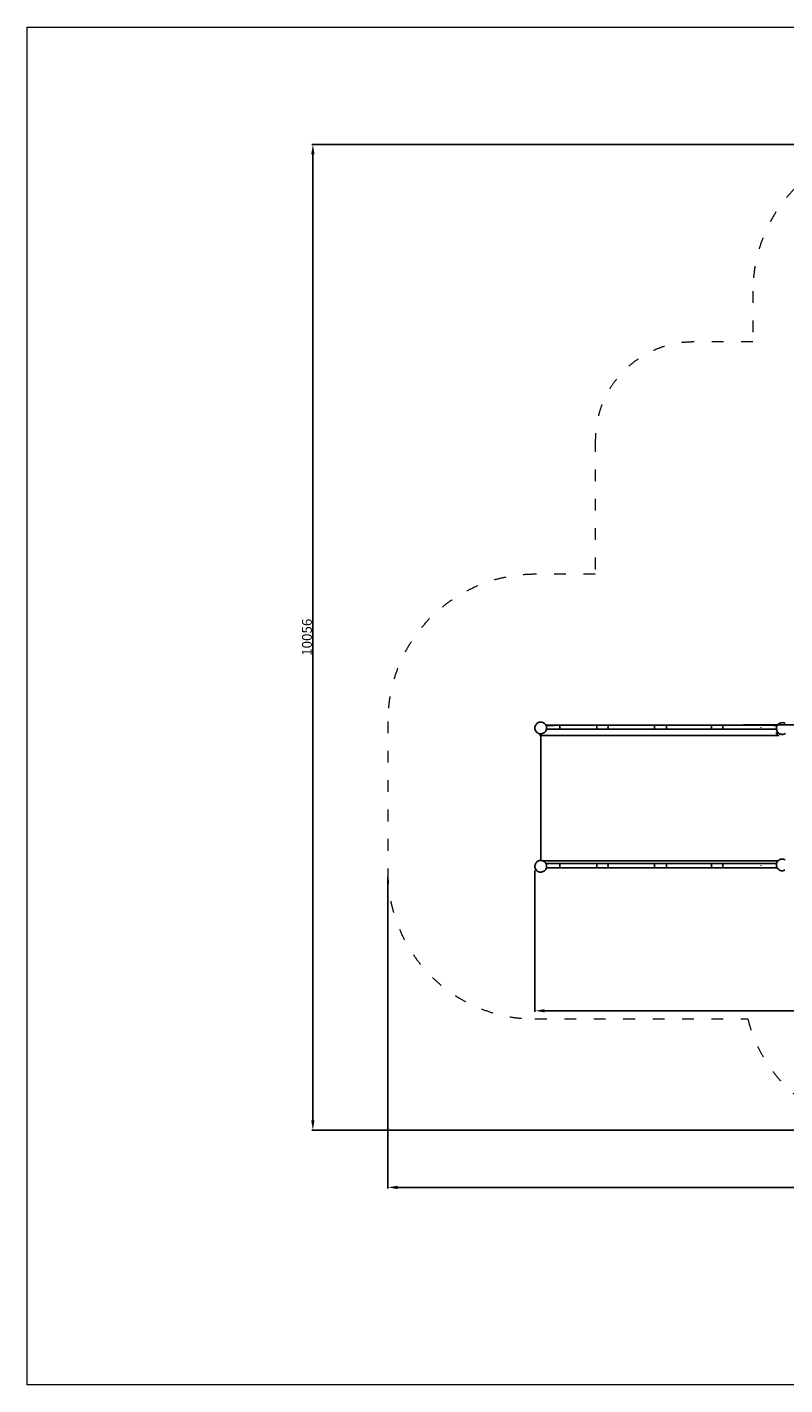
# Model space of a CAD drawing. Units: millimetres. Extents: x -9042 to 9959, y -7268 to 6583.
# Drawn here: x -9042 to -1320, y -7267 to 6583 of the extents above; entities that cross this region are included whole.
import ezdxf

# ---------------------------------------------------------------- set-up
doc = ezdxf.new("R2010")
doc.units = ezdxf.units.MM
doc.linetypes.add('ACAD_ISO03W100', pattern=[30, 12, -18])
doc.layers.add('820-Rysunki Obrazki_Nr_pióra__7', color=7, linetype='Continuous', lineweight=13)
doc.layers.add('InterSystem-description', color=7, linetype='Continuous', lineweight=13)
doc.styles.add('arial', font='arial.ttf')
doc.dimstyles.new('IS_1-50(mm)', dxfattribs={"dimtxt": 100, "dimasz": 100, "dimexe": 10, "dimexo": 50, "dimgap": 10, "dimtad": 1, "dimdec": 0, "dimrnd": 0.5, "dimzin": 0, "dimtxsty": 'arial', "dimcen": 50, "dimclrd": 256, "dimclre": 256, "dimclrt": 256, "dimadec": 1, "dimazin": 0, "dimtfac": 1, "dimtdec": 0, "dimtmove": 0, "dimatfit": 3, "dimfxl": 0, "dimtolj": 1, "dimtzin": 0, "dimlwd": -1, "dimlwe": -1, "dimarcsym": 0})

# ---------------------------------------------------------------- blocks, each defined once
blk = doc.blocks.new('*D3')
at = {"transparency": 16777216}
for p, q in [((-5367, -2085), (-5367, -5263)), ((6084, -2085), (6084, -5263)), ((-5267, -5253), (5984, -5253))]:
    blk.add_line(p, q, dxfattribs=at)
for points in [[(-5267, -5236), (-5267, -5270), (-5367, -5253)], [(5984, -5236), (5984, -5270), (6084, -5253)]]:
    blk.add_solid(points, dxfattribs=at)
at = {"layer": 'Defpoints', "color": 0, "transparency": 16777216}
for p in [(-5367, -2035), (6084, -2035), (6084, -5253)]:
    blk.add_point(p, dxfattribs=at)
at = {"transparency": 16777216, "insert": (359, -5192), "char_height": 100, "attachment_point": 5, "style": 'arial'}
blk.add_mtext('\\A1;11451', dxfattribs=at)
blk = doc.blocks.new('*D4')
at = {"transparency": 16777216}
for p, q in [((-292, 5387), (-6140, 5387)), ((-6130, -4569), (-6130, 5287)), ((-292, -4669), (-6140, -4669))]:
    blk.add_line(p, q, dxfattribs=at)
for points in [[(-6147, 5287), (-6114, 5287), (-6130, 5387)], [(-6147, -4569), (-6114, -4569), (-6130, -4669)]]:
    blk.add_solid(points, dxfattribs=at)
at = {"layer": 'Defpoints', "color": 0, "transparency": 16777216}
for p in [(-6130, 5387), (-242, 5387), (-242, -4669)]:
    blk.add_point(p, dxfattribs=at)
at = {"transparency": 16777216, "insert": (-6191, 359), "char_height": 100, "attachment_point": 5, "rotation": 90, "style": 'arial'}
blk.add_mtext('\\A1;10056', dxfattribs=at)
blk = doc.blocks.new('*D5')
at = {"transparency": 16777216}
for p, q in [((-3867, -2020), (-3867, -3461)), ((4584, -2020), (4584, -3461)), ((-3767, -3451), (4484, -3451))]:
    blk.add_line(p, q, dxfattribs=at)
for points in [[(-3767, -3435), (-3767, -3468), (-3867, -3451)], [(4484, -3435), (4484, -3468), (4584, -3451)]]:
    blk.add_solid(points, dxfattribs=at)
at = {"layer": 'Defpoints', "color": 0, "transparency": 16777216}
for p in [(-3867, -1970), (4584, -1970), (4584, -3451)]:
    blk.add_point(p, dxfattribs=at)
at = {"transparency": 16777216, "insert": (359, -3390), "char_height": 100, "attachment_point": 5, "style": 'arial'}
blk.add_mtext('\\A1;8451', dxfattribs=at)

msp = doc.modelspace()

# ---------------------------------------------------------------- linework, layer by layer
for p, q in [((-3865.1, -549.6), (-3866.8, -558.4)), ((-3865.1, -549.6), (-3862.1, -541.1)), ((-3862.1, -541.1), (-3857.8, -533.2)), ((-3852.5, -526), (-3857.8, -533.2)), ((-3852.5, -526), (-3846.1, -519.7)), ((-3838.9, -514.4), (-3846.1, -519.7)), ((-3838.9, -514.4), (-3830.9, -510.3)), ((-3830.9, -510.3), (-3822.4, -507.4)), ((-3813.6, -505.8), (-3822.4, -507.4)), ((-3804.7, -505.5), (-3813.6, -505.8)), ((-3795.8, -506.6), (-3804.7, -505.5)), ((-3787.2, -508.9), (-3795.8, -506.6)), ((-3779, -512.6), (-3787.2, -508.9)), ((-3771.5, -517.4), (-3779, -512.6)), ((-3764.7, -523.3), (-3771.5, -517.4)), ((-3758.9, -530.1), (-3764.7, -523.3)), ((-3758.9, -530.1), (-3754.2, -537.7)), ((-3613.3, -537.7), (-3754.2, -537.7)), ((-3754.2, -537.7), (-3753, -540.6)), ((-3754.2, -537.7), (-3754.2, -537.7)), ((-3753, -540.6), (-3671.9, -540.6)), ((-3753, -540.6), (-3750.6, -546)), ((-3750.6, -546), (-3748.4, -554.7)), ((-3613.3, -537.7), (-3230.2, -537.7)), ((-3613.3, -537.7), (-3613.3, -580)), ((-3247.9, -537.7), (-3230.5, -537.7)), ((-3236.3, -555.3), (-3236.1, -552)), ((-3236.1, -551.9), (-3235.6, -548.8)), ((-3235.6, -548.6), (-3235.1, -545.8)), ((-3235.1, -545.8), (-3234.3, -543.2)), ((-3234.3, -543.2), (-3233.5, -541.1)), ((-3233.5, -541.1), (-3232.5, -539.4)), ((-3231.5, -538.3), (-3232.5, -539.4)), ((-3231.5, -538.3), (-3230.5, -537.7)), ((-3229.8, -537.7), (-3230.5, -537.7)), ((-3230.2, -537.7), (-3229.8, -537.7)), ((-3229.8, -537.7), (-3115.8, -537.7)), ((-3228.4, -538.3), (-3228, -538.6)), ((-3228, -538.6), (-3227.4, -539.4)), ((-3122.2, -557), (-3122, -553.5)), ((-3122, -553.5), (-3121.6, -550.1)), ((-3121.6, -550.1), (-3121.1, -547)), ((-3121.1, -547), (-3120.4, -544.2)), ((-3120.4, -544.2), (-3119.6, -541.8)), ((-3119.6, -541.8), (-3118.6, -539.9)), ((-3117.6, -538.6), (-3118.6, -539.9)), ((-3117.6, -538.6), (-3116.5, -537.8)), ((-3115.8, -537.7), (-3116.5, -537.8)), ((-3115.4, -537.7), (-3115.8, -537.7)), ((-3115.8, -537.7), (-3115.2, -537.7)), ((-2648.2, -537.7), (-3115.4, -537.7)), ((-3115.2, -537.7), (-3115, -537.8)), ((-3097.8, -537.7), (-3115.2, -537.7)), ((-2648.3, -537.8), (-2648.2, -537.7)), ((-2648.2, -537.6), (-2528.5, -537.6)), ((-2648.2, -537.7), (-2648.2, -537.6)), ((-2648.2, -537.7), (-2648.2, -537.6)), ((-2648, -537.8), (-2648.2, -537.7)), ((-2648.2, -537.7), (-2648.2, -537.7)), ((-2647.8, -538.3), (-2648, -537.8)), ((-2647.6, -539.6), (-2647.8, -538.6)), ((-2647.3, -541.8), (-2647.5, -539.9)), ((-2647.3, -542.4), (-2647.2, -544.2)), ((-2647.2, -544.2), (-2647, -547)), ((-2647, -547.9), (-2647, -547)), ((-2646.9, -549.7), (-2647, -548)), ((-2646.9, -550.1), (-2646.9, -549.7)), ((-2646.9, -551.1), (-2646.9, -550.1)), ((-2646.8, -552.9), (-2646.9, -551.2)), ((-2646.8, -553.5), (-2646.8, -552.9)), ((-2646.8, -553.5), (-2646.8, -557)), ((-2528.7, -537.9), (-2528.6, -537.8)), ((-2528.6, -537.8), (-2528.4, -537.7)), ((-2528.4, -537.7), (-2528.5, -537.6)), ((-2528.4, -537.7), (-2528.5, -537.6)), ((-2528.4, -537.7), (-2528.4, -537.7)), ((-2528.4, -537.7), (-2528.2, -537.9)), ((-2528.4, -537.7), (-2061.2, -537.7)), ((-2528, -538.7), (-2528.2, -537.9)), ((-2528, -538.7), (-2527.8, -540)), ((-2527.8, -540), (-2527.6, -541.7)), ((-2527.6, -541.7), (-2527.5, -543.9)), ((-2527.5, -543.9), (-2527.3, -546.4)), ((-2527.3, -547.6), (-2527.3, -546.4)), ((-2527.2, -548.8), (-2527.3, -547.7)), ((-2527.2, -549.2), (-2527.2, -548.9)), ((-2527.2, -549.2), (-2527.1, -552.3)), ((-2527.1, -555.5), (-2527.1, -552.3)), ((-2078.9, -537.7), (-2061.5, -537.7)), ((-2067.3, -555.3), (-2067.1, -552)), ((-2067.1, -551.9), (-2066.7, -548.8)), ((-2066.6, -548.6), (-2066.1, -545.8)), ((-2066.1, -545.8), (-2065.3, -543.2)), ((-2065.3, -543.2), (-2064.5, -541.1)), ((-2064.5, -541.1), (-2063.6, -539.4)), ((-2062.5, -538.3), (-2063.6, -539.4)), ((-2062.5, -538.3), (-2061.5, -537.7)), ((-2060.8, -537.7), (-2061.5, -537.7)), ((-2061.2, -537.7), (-2060.8, -537.7)), ((-2060.8, -537.7), (-1946.8, -537.7)), ((-2059.4, -538.3), (-2059, -538.6)), ((-2059, -538.6), (-2058.4, -539.4)), ((-1953.2, -557), (-1953, -553.5)), ((-1953, -553.5), (-1952.6, -550.1)), ((-1952.6, -550.1), (-1952.1, -547)), ((-1952.1, -547), (-1951.4, -544.2)), ((-1951.4, -544.2), (-1950.6, -541.8)), ((-1950.6, -541.8), (-1949.6, -539.9)), ((-1948.6, -538.6), (-1949.6, -539.9)), ((-1948.6, -538.6), (-1947.5, -537.8)), ((-1947.4, -537.8), (-1947.5, -537.8)), ((-1946.8, -537.7), (-1947.4, -537.8)), ((-1947.4, -537.8), (-1946, -537.8)), ((-1946.4, -537.7), (-1946.8, -537.7)), ((-1946.8, -537.7), (-1946.2, -537.7)), ((-1946.4, -537.7), (-1801.5, -537.7)), ((-1946.2, -537.7), (-1946, -537.8)), ((-1928.8, -537.7), (-1946.2, -537.7)), ((-1946, -537.8), (-1802.1, -537.8)), ((-1801.5, -537.7), (-1802.1, -537.8)), ((-1802.1, -537.8), (-1772.6, -537.8)), ((-1801.5, -537.7), (-1772, -537.7)), ((-1772, -537.7), (-1772.6, -537.8)), ((-1563.3, -537.7), (-1772, -537.7)), ((-1563.3, -537.7), (-1563.3, -537.8)), ((-1399, -537.7), (-1563.3, -537.7)), ((-1431.1, -540.6), (-1400.6, -540.6)), ((-1404.5, -554), (-1404.6, -554.1)), ((-1404.1, -551.2), (-1404.5, -553.5)), ((-1404.5, -553.8), (-1404.5, -553.5)), ((-1404.5, -553.9), (-1404.5, -553.8)), ((-1404.5, -553.9), (-1404.5, -554)), ((-1404.1, -551.2), (-1403.9, -550.1)), ((-1403.9, -556), (-1400.8, -547.5)), ((-1403.5, -548.5), (-1403.9, -550.1)), ((-1403.2, -547.4), (-1403.5, -548.5)), ((-1403.2, -547.4), (-1403.1, -547)), ((-1403.2, -547.4), (-1403.2, -547.4)), ((-1402.9, -546.3), (-1403.1, -547)), ((-1402.9, -546.3), (-1402.8, -546.1)), ((-1402.8, -546.1), (-1402.7, -545.9)), ((-1402.7, -545.9), (-1402.5, -545.2)), ((-1402.4, -544.8), (-1402.5, -545)), ((-1402.5, -545), (-1402.5, -545.2)), ((-1402.4, -544.8), (-1402.2, -544.2)), ((-1402.1, -544.1), (-1402.2, -544.2)), ((-1401.9, -543.6), (-1402.1, -544.1)), ((-1401.8, -543.4), (-1401.9, -543.6)), ((-1401.9, -543.6), (-1401.9, -543.6)), ((-1401.8, -543.4), (-1401.7, -542.9)), ((-1401.5, -542.5), (-1401.7, -542.9)), ((-1401.3, -542.2), (-1401.5, -542.5)), ((-1401.3, -542.2), (-1401.2, -541.9)), ((-1401.1, -541.7), (-1401.2, -541.8)), ((-1401.2, -541.9), (-1401.2, -541.8)), ((-1401.1, -541.6), (-1400.9, -541.3)), ((-1401.1, -541.7), (-1401.1, -541.6)), ((-1400.9, -541.2), (-1400.8, -540.9)), ((-1400.9, -541.3), (-1400.9, -541.2)), ((-1400.9, -541.2), (-1400.9, -541.2)), ((-1400.9, -541.3), (-1400.9, -541.3)), ((-1400.8, -547.5), (-1397.1, -540.6)), ((-1400.7, -540.9), (-1400.8, -540.9)), ((-1400.6, -540.6), (-1400.7, -540.7)), ((-1400.7, -540.7), (-1400.7, -540.9)), ((-1400.5, -540.5), (-1400.6, -540.6)), ((-1397.1, -540.6), (-1400.6, -540.6)), ((-1400.6, -540.6), (-1400.6, -540.6)), ((-1400.6, -540.6), (-1400.6, -540.6)), ((-1400.4, -540.3), (-1400.5, -540.4)), ((-1400.5, -540.4), (-1400.5, -540.5)), ((-1400.5, -540.4), (-1400.5, -540.4)), ((-1400.5, -540.4), (-1400.5, -540.4)), ((-1400.4, -540.1), (-1400.4, -540.2)), ((-1400.3, -540.1), (-1400.4, -540.1)), ((-1400.4, -540.2), (-1400.4, -540.3)), ((-1400.4, -540.3), (-1400.4, -540.3)), ((-1400.2, -539.9), (-1400.3, -540)), ((-1400.3, -540), (-1400.3, -540.1)), ((-1400.3, -540), (-1400.3, -540)), ((-1400.1, -539.7), (-1400.2, -539.8)), ((-1400.2, -539.8), (-1400.2, -539.9)), ((-1400.2, -539.9), (-1400.2, -539.9)), ((-1400, -539.5), (-1400.1, -539.6)), ((-1400.1, -539.7), (-1400.1, -539.6)), ((-1399.9, -539.4), (-1400, -539.5)), ((-1399.8, -539), (-1399.9, -539.2)), ((-1399.9, -539.2), (-1399.9, -539.4)), ((-1399.9, -539.2), (-1399.9, -539.2)), ((-1399.7, -538.8), (-1399.8, -539)), ((-1399.6, -538.6), (-1399.7, -538.8)), ((-1399.5, -538.6), (-1399.7, -538.8)), ((-1399.3, -538.1), (-1399.6, -538.6)), ((-1399.3, -538.1), (-1399.5, -538.6)), ((-1399.1, -537.8), (-1399.3, -538.1)), ((-1399, -537.7), (-1399.1, -537.8)), ((-1395.2, -537.7), (-1399, -537.7)), ((-1397.1, -540.6), (-1396.6, -539.6)), ((-1395.2, -537.7), (-1396.6, -539.6)), ((-1391.2, -532.4), (-1395.2, -537.7)), ((-1391.2, -532.4), (-1384.9, -526.1)), ((-1377.6, -520.8), (-1384.9, -526.1)), ((-1377.6, -520.8), (-1369.7, -516.7)), ((-1369.7, -516.7), (-1361.2, -513.8)), ((-1352.4, -512.2), (-1361.2, -513.8)), ((-1353.7, -514.5), (-1352.3, -514.2)), ((-1343.5, -511.9), (-1352.4, -512.2)), ((-1334.6, -512.9), (-1343.5, -511.9)), ((-1326, -515.3), (-1334.6, -512.9)), ((-1317.8, -519), (-1326, -515.3)), ((-3866.8, -558.4), (-3867.2, -567.3)), ((-3867.2, -567.3), (-3866.2, -576.3)), ((-3866.2, -576.3), (-3864, -584.9)), ((-3864, -584.9), (-3860.4, -593.2)), ((-3855.7, -600.8), (-3860.4, -593.2)), ((-3855.7, -600.8), (-3849.9, -607.6)), ((-3849.9, -607.6), (-3843.1, -613.5)), ((-3843.1, -613.5), (-3835.6, -618.3)), ((-3835.6, -618.3), (-3827.4, -622)), ((-3827.4, -622), (-3818.7, -624.3)), ((-3818.7, -624.3), (-3809.8, -625.4)), ((-3808, -643.2), (-3818.7, -643.2)), ((-3809.8, -625.4), (-3800.8, -625.1)), ((-3808, -630.9), (-3808, -643.2)), ((-3808, -643.2), (-3800.5, -643.2)), ((-3808, -643.2), (-3808, -649.2)), ((-3808, -649.2), (-3807.7, -647.7)), ((-3808, -1917.1), (-3808, -649.2)), ((-3807.7, -647.7), (-3807, -646.2)), ((-3807, -646.2), (-3805.8, -645)), ((-3805.8, -645), (-3804.3, -644)), ((-3804.3, -644), (-3802.5, -643.4)), ((-3802.5, -643.4), (-3800.5, -643.2)), ((-3792, -623.5), (-3800.8, -625.1)), ((-3800.5, -643.2), (-1399.3, -643.2)), ((-3798.1, -622.5), (-3795.5, -622.1)), ((-3792, -623.5), (-3783.6, -620.6)), ((-3775.6, -616.4), (-3783.6, -620.6)), ((-3775.6, -616.4), (-3768.4, -611.2)), ((-3762.1, -604.9), (-3768.4, -611.2)), ((-3762.1, -604.9), (-3756.7, -597.7)), ((-3752.5, -589.8), (-3756.7, -597.7)), ((-3749.5, -581.3), (-3752.5, -589.8)), ((-3749.2, -580), (-3749.5, -581.3)), ((-3747.8, -572.5), (-3749.2, -580)), ((-3749.2, -580), (-3613.3, -580)), ((-3748.4, -554.7), (-3747.4, -563.6)), ((-3747.8, -572.5), (-3747.4, -563.6)), ((-3613.3, -580), (-3404.6, -580)), ((-3404.6, -580), (-3404, -579.9)), ((-3404.6, -580), (-3230.2, -580)), ((-3404, -579.9), (-3230.7, -579.9)), ((-3247.9, -580), (-3230.5, -580)), ((-3236.3, -555.4), (-3236.4, -558.8)), ((-3236.4, -558.8), (-3236.3, -562.3)), ((-3236.3, -562.4), (-3236.1, -565.7)), ((-3236.1, -565.8), (-3235.6, -568.9)), ((-3235.6, -569), (-3235.1, -571.9)), ((-3234.3, -574.4), (-3235.1, -571.9)), ((-3233.5, -576.6), (-3234.3, -574.4)), ((-3232.5, -578.3), (-3233.5, -576.6)), ((-3231.5, -579.4), (-3232.5, -578.3)), ((-3230.7, -579.9), (-3231.5, -579.4)), ((-3230.7, -579.9), (-3230.5, -580)), ((-3229.1, -579.9), (-3230.7, -579.9)), ((-3230.5, -580), (-3229.8, -580)), ((-3229.8, -580), (-3230.2, -580)), ((-3229.1, -579.9), (-3229.8, -580)), ((-3229.8, -580), (-3115.8, -580)), ((-3228.4, -579.4), (-3229.1, -579.9)), ((-3122.2, -557), (-3122.2, -558.8)), ((-3122.2, -558.8), (-3122.2, -560.6)), ((-3122, -564.2), (-3122.2, -560.6)), ((-3121.6, -567.6), (-3122, -564.2)), ((-3121.1, -570.7), (-3121.6, -567.6)), ((-3120.4, -573.5), (-3121.1, -570.7)), ((-3119.6, -575.9), (-3120.4, -573.5)), ((-3118.6, -577.8), (-3119.6, -575.9)), ((-3117.6, -579.1), (-3118.6, -577.8)), ((-3116.5, -579.9), (-3117.6, -579.1)), ((-3116.5, -579.9), (-3115.8, -580)), ((-3115.8, -580), (-3115.4, -580)), ((-3115.2, -580), (-3115.8, -580)), ((-2648.2, -580), (-3115.4, -580)), ((-3114.1, -579.4), (-3115.2, -580)), ((-3097.8, -580), (-3115.2, -580)), ((-3113.9, -579.1), (-3114.1, -579.4)), ((-2648.4, -579.8), (-2648.6, -579.1)), ((-2648.2, -580), (-2648.4, -579.8)), ((-2648.2, -580), (-2648, -579.9)), ((-2648.2, -580), (-2528.5, -580)), ((-2648.2, -580), (-2648.2, -580)), ((-2648.2, -580), (-2648.2, -580)), ((-2648.2, -580), (-2648.2, -580)), ((-2648, -579.9), (-2647.8, -579.1)), ((-2647.5, -577.8), (-2647.8, -579.1)), ((-2647.5, -577.8), (-2647.3, -575.9)), ((-2647.3, -575.3), (-2647.2, -573.5)), ((-2647, -570.7), (-2647.2, -573.5)), ((-2647, -569.7), (-2646.9, -568)), ((-2647, -570.7), (-2647, -569.8)), ((-2646.9, -566.5), (-2646.8, -564.8)), ((-2646.9, -567.6), (-2646.9, -566.6)), ((-2646.9, -568), (-2646.9, -567.6)), ((-2646.8, -557), (-2646.8, -560.6)), ((-2646.8, -560.6), (-2646.8, -564.2)), ((-2646.8, -564.7), (-2646.8, -564.2)), ((-2529.1, -577.8), (-2529.1, -577.7)), ((-2528.9, -579), (-2529.1, -577.8)), ((-2528.6, -579.9), (-2528.7, -579.8)), ((-2528.4, -580), (-2528.6, -579.9)), ((-2528.4, -580), (-2528.5, -580)), ((-2528.5, -580), (-2528.4, -580)), ((-2528.4, -580), (-2528.2, -579.8)), ((-2528.4, -580), (-2528.4, -580)), ((-2528.4, -580), (-2061.2, -580)), ((-2528.2, -579.8), (-2528, -579)), ((-2527.8, -577.7), (-2528, -579)), ((-2527.6, -576), (-2527.8, -577.7)), ((-2527.5, -573.8), (-2527.6, -576)), ((-2527.3, -571.3), (-2527.5, -573.8)), ((-2527.3, -570), (-2527.2, -568.9)), ((-2527.3, -571.3), (-2527.3, -570.1)), ((-2527.1, -565.4), (-2527.2, -568.5)), ((-2527.2, -568.8), (-2527.2, -568.5)), ((-2527, -558.8), (-2527.1, -555.5)), ((-2527.1, -562.2), (-2527, -558.8)), ((-2527.1, -562.2), (-2527.1, -565.4)), ((-2078.9, -580), (-2061.5, -580)), ((-2067.3, -555.4), (-2067.4, -558.8)), ((-2067.4, -558.8), (-2067.3, -562.3)), ((-2067.3, -562.4), (-2067.1, -565.7)), ((-2067.1, -565.8), (-2066.7, -568.9)), ((-2066.6, -569.1), (-2066.1, -571.9)), ((-2065.3, -574.4), (-2066.1, -571.9)), ((-2064.5, -576.6), (-2065.3, -574.4)), ((-2063.6, -578.3), (-2064.5, -576.6)), ((-2062.5, -579.4), (-2063.6, -578.3)), ((-2061.5, -580), (-2062.5, -579.4)), ((-2061.5, -580), (-2060.8, -580)), ((-2060.8, -580), (-2061.2, -580)), ((-2060.1, -579.9), (-2060.8, -580)), ((-2060.8, -580), (-1946.8, -580)), ((-2059.4, -579.4), (-2060.1, -579.9)), ((-1953.2, -557), (-1953.2, -558.8)), ((-1953.2, -558.8), (-1953.2, -560.6)), ((-1953, -564.2), (-1953.2, -560.6)), ((-1952.6, -567.6), (-1953, -564.2)), ((-1952.1, -570.7), (-1952.6, -567.6)), ((-1951.4, -573.5), (-1952.1, -570.7)), ((-1950.6, -575.9), (-1951.4, -573.5)), ((-1949.6, -577.8), (-1950.6, -575.9)), ((-1948.6, -579.1), (-1949.6, -577.8)), ((-1947.5, -579.9), (-1948.6, -579.1)), ((-1947.5, -579.9), (-1946.8, -580)), ((-1946.8, -580), (-1946.4, -580)), ((-1946.2, -580), (-1946.8, -580)), ((-1563.3, -580), (-1946.4, -580)), ((-1945.1, -579.4), (-1946.2, -580)), ((-1928.8, -580), (-1946.2, -580)), ((-1944.9, -579.1), (-1945.1, -579.4)), ((-1563.3, -560.6), (-1563.3, -557)), ((-1563.3, -579.1), (-1563.3, -580)), ((-1563.3, -580), (-1405.3, -580)), ((-1411.6, -617.6), (-1399.3, -617.6)), ((-1405.6, -564.8), (-1406, -573.7)), ((-1406, -573.7), (-1405.3, -580)), ((-1405.6, -564.8), (-1404.8, -560.7)), ((-1405.3, -580), (-1405, -582.6)), ((-1405, -582.6), (-1402.7, -591.3)), ((-1404.8, -556.3), (-1404.7, -555.7)), ((-1403.9, -556), (-1404.8, -560.7)), ((-1404.8, -556.3), (-1404.8, -557)), ((-1404.8, -558.9), (-1404.8, -557)), ((-1404.8, -558.9), (-1404.8, -558.9)), ((-1404.8, -560.6), (-1404.8, -558.9)), ((-1404.8, -560.7), (-1404.8, -560.6)), ((-1404.7, -555.1), (-1404.6, -554.9)), ((-1404.7, -555.7), (-1404.7, -555.1)), ((-1404.6, -554.1), (-1404.6, -554.6)), ((-1404.6, -554.7), (-1404.6, -554.6)), ((-1404.6, -554.9), (-1404.6, -554.7)), ((-1402.7, -591.3), (-1399.2, -599.5)), ((-1399.3, -605.4), (-1399.3, -617.6)), ((-1399.3, -617.6), (-1393.3, -617.6)), ((-1399.3, -617.6), (-1399.3, -623.6)), ((-1399.1, -622.1), (-1399.3, -623.6)), ((-1399.3, -643.2), (-1399.3, -623.6)), ((-1391.8, -643.2), (-1399.3, -643.2)), ((-1394.5, -607.2), (-1399.2, -599.5)), ((-1399.1, -622.1), (-1398.5, -620.6)), ((-1398.5, -620.6), (-1397.6, -619.4)), ((-1397.6, -619.4), (-1396.3, -618.5)), ((-1396.3, -618.5), (-1394.9, -617.9)), ((-1394.9, -617.9), (-1393.3, -617.6)), ((-1394.5, -607.2), (-1388.7, -614)), ((-1393.3, -617.6), (-1384.5, -617.6)), ((-1375.7, -643.2), (-1391.8, -643.2)), ((-1388.7, -614), (-1384.5, -617.6)), ((-1384.5, -617.6), (-1381.9, -619.9)), ((-1381.9, -619.9), (-1374.3, -624.7)), ((-1374.3, -624.7), (-1366.1, -628.3)), ((-1366.1, -628.3), (-1357.5, -630.7)), ((-1357.5, -630.7), (-1348.6, -631.8)), ((-1348.6, -631.8), (-1339.6, -631.5)), ((-1330.8, -629.9), (-1339.6, -631.5)), ((-1330.8, -629.9), (-1322.3, -626.9)), ((-1314.4, -622.8), (-1322.3, -626.9)), ((-3852.5, -1937.5), (-3857.8, -1944.7)), ((-3852.5, -1937.5), (-3846.1, -1931.2)), ((-3838.9, -1925.9), (-3846.1, -1931.2)), ((-3838.9, -1925.9), (-3830.9, -1921.8)), ((-3830.9, -1921.8), (-3822.4, -1918.9)), ((-3813.6, -1917.3), (-3822.4, -1918.9)), ((-3808, -1917.1), (-3813.6, -1917.3)), ((-3804.7, -1917), (-3808, -1917.1)), ((-3808, -1917.2), (-3808, -1917.1)), ((-3808, -1917.6), (-3808, -1917.2)), ((-3807.9, -1917.6), (-3808, -1917.2)), ((-3808, -1918.1), (-3808, -1917.8)), ((-3807.8, -1918.1), (-3807.9, -1917.8)), ((-3795.8, -1918), (-3804.7, -1917)), ((-3803.9, -1919), (-3801, -1919.4)), ((-3787.2, -1920.4), (-3795.8, -1918)), ((-3780.9, -1923.2), (-3787.2, -1920.4)), ((-3779, -1924.1), (-3780.9, -1923.2)), ((-1399.3, -1923.2), (-3780.9, -1923.2)), ((-3771.5, -1928.9), (-3779, -1924.1)), ((-3764.7, -1934.8), (-3771.5, -1928.9)), ((-3758.9, -1941.6), (-3764.7, -1934.8)), ((-1411.6, -1925.6), (-1399.3, -1925.6)), ((-1403.9, -1947.2), (-1400.8, -1938.7)), ((-1400.8, -1938.7), (-1399.3, -1935.9)), ((-1399.3, -1925.6), (-1399.3, -1923.2)), ((-1399.3, -1923.2), (-1398.1, -1923.2)), ((-1399.3, -1925.6), (-1393.3, -1925.6)), ((-1399.3, -1935.9), (-1399.3, -1925.6)), ((-1399.3, -1935.9), (-1396.6, -1930.8)), ((-1399.3, -1936.7), (-1399.3, -1935.9)), ((-1397.6, -1923.9), (-1398.1, -1923.2)), ((-1390.8, -1923.2), (-1398.1, -1923.2)), ((-1396.3, -1924.8), (-1397.6, -1923.9)), ((-1392.8, -1925.6), (-1396.6, -1930.8)), ((-1394.9, -1925.4), (-1396.3, -1924.8)), ((-1394.9, -1925.4), (-1393.3, -1925.6)), ((-1392.8, -1925.6), (-1393.3, -1925.6)), ((-1391.2, -1923.6), (-1392.8, -1925.6)), ((-1392.4, -1925.6), (-1392.8, -1925.6)), ((-1391.2, -1923.6), (-1390.8, -1923.2)), ((-1390.8, -1923.2), (-1384.9, -1917.3)), ((-1390.5, -1923.2), (-1390.8, -1923.2)), ((-1377.6, -1912), (-1384.9, -1917.3)), ((-1377.6, -1912), (-1369.7, -1907.9)), ((-1369.7, -1907.9), (-1361.2, -1905)), ((-1366, -1908.8), (-1363.5, -1907.9)), ((-1352.4, -1903.4), (-1361.2, -1905)), ((-1358.9, -1906.6), (-1356.4, -1906.1)), ((-1343.5, -1903.1), (-1352.4, -1903.4)), ((-1334.6, -1904.1), (-1343.5, -1903.1)), ((-1326, -1906.5), (-1334.6, -1904.1)), ((-1317.8, -1910.2), (-1326, -1906.5)), ((-3866.8, -1969.9), (-3867.2, -1978.8)), ((-3867.2, -1978.8), (-3866.2, -1987.7)), ((-3865.1, -1961.1), (-3866.8, -1969.9)), ((-3866.2, -1987.7), (-3864, -1996.4)), ((-3865.1, -1961.1), (-3862.1, -1952.6)), ((-3864, -1996.4), (-3860.4, -2004.6)), ((-3862.1, -1952.6), (-3857.8, -1944.7)), ((-3855.7, -2012.3), (-3860.4, -2004.6)), ((-3855.7, -2012.3), (-3849.9, -2019.1)), ((-3849.9, -2019.1), (-3843.1, -2025)), ((-3843.1, -2025), (-3835.6, -2029.8)), ((-3835.6, -2029.8), (-3827.4, -2033.4)), ((-3827.4, -2033.4), (-3818.7, -2035.8)), ((-3818.7, -2035.8), (-3809.8, -2036.9)), ((-3809.8, -2036.9), (-3800.8, -2036.6)), ((-3800.9, -2034.5), (-3798.1, -2034)), ((-3792, -2035), (-3800.8, -2036.6)), ((-3792, -2035), (-3783.6, -2032)), ((-3775.6, -2027.9), (-3783.6, -2032)), ((-3768.4, -2022.6), (-3775.6, -2027.9)), ((-3762.1, -2016.3), (-3768.4, -2022.6)), ((-3762.1, -2016.3), (-3756.7, -2009.2)), ((-3758.9, -1941.6), (-3754.2, -1949.1)), ((-3752.5, -2001.3), (-3756.7, -2009.2)), ((-3613.3, -1949.1), (-3754.2, -1949.1)), ((-3754.2, -1949.1), (-3754.2, -1949.2)), ((-3754.2, -1949.2), (-3750.6, -1957.5)), ((-3749.5, -1992.8), (-3752.5, -2001.3)), ((-3750.6, -1957.5), (-3748.4, -1966.1)), ((-3749.2, -1991.5), (-3749.5, -1992.8)), ((-3747.8, -1984), (-3749.2, -1991.5)), ((-3749.2, -1991.5), (-3613.3, -1991.5)), ((-3748.4, -1966.1), (-3747.4, -1975.1)), ((-3747.8, -1984), (-3747.4, -1975.1)), ((-3613.3, -1949.1), (-3463.9, -1949.1)), ((-3613.3, -1949.1), (-3613.3, -1991.5)), ((-3613.3, -1991.5), (-3375.2, -1991.5)), ((-3463.5, -1949.3), (-3463.9, -1949.1)), ((-3404.6, -1949.1), (-3463.9, -1949.1)), ((-3404, -1949.3), (-3463.5, -1949.3)), ((-3404, -1949.3), (-3404.6, -1949.1)), ((-3404.6, -1949.1), (-3230.2, -1949.1)), ((-3375.2, -1991.5), (-3374.5, -1991.4)), ((-3375.2, -1991.5), (-3230.2, -1991.5)), ((-3374.5, -1991.4), (-3230.7, -1991.4)), ((-3230.5, -1949.2), (-3247.9, -1949.2)), ((-3247.9, -1991.5), (-3230.5, -1991.5)), ((-3236.3, -1966.8), (-3236.4, -1970.3)), ((-3236.4, -1970.3), (-3236.3, -1973.8)), ((-3236.3, -1966.8), (-3236.1, -1963.4)), ((-3236.3, -1973.9), (-3236.1, -1977.2)), ((-3236.1, -1963.3), (-3235.6, -1960.2)), ((-3236.1, -1977.3), (-3235.6, -1980.4)), ((-3235.6, -1960.1), (-3235.1, -1957.3)), ((-3235.6, -1980.5), (-3235.1, -1983.3)), ((-3235.1, -1957.3), (-3234.3, -1954.7)), ((-3234.3, -1985.9), (-3235.1, -1983.3)), ((-3234.3, -1954.7), (-3233.5, -1952.6)), ((-3233.5, -1988.1), (-3234.3, -1985.9)), ((-3233.5, -1952.6), (-3232.5, -1950.9)), ((-3232.5, -1989.7), (-3233.5, -1988.1)), ((-3232.5, -1950.9), (-3231.5, -1949.8)), ((-3231.5, -1990.9), (-3232.5, -1989.7)), ((-3230.5, -1949.2), (-3231.5, -1949.8)), ((-3230.7, -1991.4), (-3231.5, -1990.9)), ((-3230.7, -1991.4), (-3230.5, -1991.5)), ((-3229.8, -1949.2), (-3230.5, -1949.2)), ((-3230.5, -1991.5), (-3229.8, -1991.5)), ((-3230.2, -1949.1), (-3229.8, -1949.2)), ((-3229.8, -1991.5), (-3230.2, -1991.5)), ((-3229.8, -1949.2), (-3229.1, -1949.3)), ((-3115.8, -1949.2), (-3229.8, -1949.2)), ((-3229.8, -1991.5), (-3115.8, -1991.5)), ((-3229.1, -1949.3), (-3228.4, -1949.8)), ((-3228, -1990.6), (-3228.4, -1990.9)), ((-3227.4, -1989.7), (-3228, -1990.6)), ((-3122.2, -1968.5), (-3122, -1965)), ((-3122.2, -1968.5), (-3122.2, -1970.3)), ((-3122.2, -1970.3), (-3122.2, -1972.1)), ((-3122, -1975.7), (-3122.2, -1972.1)), ((-3122, -1965), (-3121.6, -1961.6)), ((-3121.6, -1979.1), (-3122, -1975.7)), ((-3121.6, -1961.6), (-3121.1, -1958.5)), ((-3121.1, -1982.2), (-3121.6, -1979.1)), ((-3121.1, -1958.5), (-3120.4, -1955.7)), ((-3120.4, -1985), (-3121.1, -1982.2)), ((-3120.4, -1955.7), (-3119.6, -1953.3)), ((-3119.6, -1987.4), (-3120.4, -1985)), ((-3119.6, -1953.3), (-3118.6, -1951.4)), ((-3118.6, -1989.3), (-3119.6, -1987.4)), ((-3118.6, -1951.4), (-3117.6, -1950.1)), ((-3117.6, -1990.6), (-3118.6, -1989.3)), ((-3116.5, -1949.3), (-3117.6, -1950.1)), ((-3117.6, -1990.6), (-3116.5, -1991.4)), ((-3115.8, -1949.2), (-3116.5, -1949.3)), ((-3115.8, -1991.5), (-3116.5, -1991.4)), ((-3115.4, -1949.1), (-3115.8, -1949.2)), ((-3115.8, -1949.2), (-3115.2, -1949.2)), ((-3115.8, -1991.5), (-3115.4, -1991.5)), ((-3115.2, -1991.5), (-3115.8, -1991.5)), ((-2648.2, -1949.1), (-3115.4, -1949.1)), ((-2648.2, -1991.5), (-3115.4, -1991.5)), ((-3115.2, -1949.2), (-3115, -1949.3)), ((-3097.8, -1949.2), (-3115.2, -1949.2)), ((-3115, -1991.4), (-3115.2, -1991.5)), ((-3097.8, -1991.5), (-3115.2, -1991.5)), ((-3113.9, -1950.1), (-3113.1, -1950.9)), ((-3113.1, -1989.7), (-3113.9, -1990.6)), ((-3113.1, -1950.9), (-3112.8, -1951.4)), ((-3112.8, -1989.3), (-3113.1, -1989.7)), ((-2648.8, -1951.4), (-2648.6, -1950.2)), ((-2648.6, -1990.5), (-2648.8, -1989.3)), ((-2648.6, -1950.2), (-2648.6, -1950.1)), ((-2648.6, -1990.6), (-2648.6, -1990.5)), ((-2648.3, -1949.3), (-2648.2, -1949.2)), ((-2648.2, -1991.5), (-2648.3, -1991.4)), ((-2648.2, -1949.1), (-2528.5, -1949.1)), ((-2648.2, -1949.2), (-2648.2, -1949.1)), ((-2648.2, -1949.1), (-2648.2, -1949.1)), ((-2648.2, -1949.2), (-2648.2, -1949.1)), ((-2648, -1949.3), (-2648.2, -1949.2)), ((-2648.2, -1991.5), (-2648, -1991.4)), ((-2648.2, -1991.5), (-2528.5, -1991.5)), ((-2648.2, -1991.5), (-2648.2, -1991.5)), ((-2648.2, -1991.5), (-2648.2, -1991.5)), ((-2648.2, -1991.5), (-2648.2, -1991.5)), ((-2647.8, -1949.8), (-2648, -1949.3)), ((-2648, -1991.4), (-2647.8, -1990.6)), ((-2647.5, -1951.4), (-2647.8, -1950.1)), ((-2647.5, -1989.3), (-2647.8, -1990.6)), ((-2647.3, -1953.2), (-2647.5, -1951.4)), ((-2647.5, -1989.3), (-2647.3, -1987.4)), ((-2647.3, -1953.9), (-2647.2, -1955.7)), ((-2647.3, -1986.8), (-2647.2, -1985)), ((-2647.2, -1955.7), (-2647, -1958.5)), ((-2647, -1982.2), (-2647.2, -1985)), ((-2647, -1959.4), (-2647, -1958.5)), ((-2646.9, -1961.1), (-2647, -1959.5)), ((-2647, -1981.2), (-2646.9, -1979.5)), ((-2647, -1982.2), (-2647, -1981.2)), ((-2646.9, -1961.6), (-2646.9, -1961.2)), ((-2646.9, -1962.6), (-2646.9, -1961.6)), ((-2646.8, -1964.4), (-2646.9, -1962.7)), ((-2646.9, -1978), (-2646.8, -1976.3)), ((-2646.9, -1979.1), (-2646.9, -1978.1)), ((-2646.9, -1979.5), (-2646.9, -1979.1)), ((-2646.8, -1965), (-2646.8, -1964.4)), ((-2646.8, -1965), (-2646.8, -1968.5)), ((-2646.8, -1968.5), (-2646.8, -1972.1)), ((-2646.8, -1972.1), (-2646.8, -1975.7)), ((-2646.8, -1976.2), (-2646.8, -1975.7)), ((-2529.1, -1951.4), (-2528.9, -1950.2)), ((-2529.1, -1951.4), (-2529.1, -1951.4)), ((-2529.1, -1989.3), (-2529.1, -1989.2)), ((-2528.9, -1990.5), (-2529.1, -1989.3)), ((-2528.7, -1949.4), (-2528.6, -1949.3)), ((-2528.6, -1991.4), (-2528.7, -1991.3)), ((-2528.6, -1949.3), (-2528.4, -1949.2)), ((-2528.4, -1991.5), (-2528.6, -1991.4)), ((-2528.4, -1949.1), (-2528.5, -1949.1)), ((-2528.4, -1949.2), (-2528.5, -1949.1)), ((-2528.4, -1991.5), (-2528.5, -1991.5)), ((-2528.5, -1991.5), (-2528.4, -1991.5)), ((-2528.4, -1949.2), (-2528.4, -1949.1)), ((-2528.4, -1949.1), (-2061.2, -1949.1)), ((-2528.2, -1949.4), (-2528.4, -1949.2)), ((-2528.4, -1991.5), (-2528.2, -1991.3)), ((-2528.4, -1991.5), (-2528.4, -1991.5)), ((-2528.4, -1991.5), (-2061.2, -1991.5)), ((-2528.2, -1949.4), (-2528, -1950.2)), ((-2528.2, -1991.3), (-2528, -1990.5)), ((-2528, -1950.2), (-2527.8, -1951.4)), ((-2527.8, -1989.2), (-2528, -1990.5)), ((-2527.8, -1951.4), (-2527.6, -1953.2)), ((-2527.6, -1987.5), (-2527.8, -1989.2)), ((-2527.6, -1953.2), (-2527.5, -1955.3)), ((-2527.5, -1985.3), (-2527.6, -1987.5)), ((-2527.5, -1955.3), (-2527.3, -1957.9)), ((-2527.3, -1982.8), (-2527.5, -1985.3)), ((-2527.3, -1959.1), (-2527.3, -1957.9)), ((-2527.2, -1960.3), (-2527.3, -1959.1)), ((-2527.3, -1981.5), (-2527.2, -1980.3)), ((-2527.3, -1982.8), (-2527.3, -1981.6)), ((-2527.2, -1960.7), (-2527.2, -1960.3)), ((-2527.2, -1960.7), (-2527.1, -1963.8)), ((-2527.1, -1976.9), (-2527.2, -1980)), ((-2527.2, -1980.3), (-2527.2, -1980)), ((-2527.1, -1967), (-2527.1, -1963.8)), ((-2527, -1970.3), (-2527.1, -1967)), ((-2527.1, -1973.6), (-2527, -1970.3)), ((-2527.1, -1973.7), (-2527.1, -1976.9)), ((-2061.5, -1949.2), (-2078.9, -1949.2)), ((-2078.9, -1991.5), (-2061.5, -1991.5)), ((-2067.3, -1966.8), (-2067.4, -1970.3)), ((-2067.4, -1970.3), (-2067.3, -1973.8)), ((-2067.3, -1966.8), (-2067.1, -1963.4)), ((-2067.3, -1973.9), (-2067.1, -1977.2)), ((-2067.1, -1963.4), (-2066.7, -1960.2)), ((-2067.1, -1977.3), (-2066.7, -1980.4)), ((-2066.6, -1960.1), (-2066.1, -1957.3)), ((-2066.6, -1980.5), (-2066.1, -1983.3)), ((-2066.1, -1957.3), (-2065.3, -1954.7)), ((-2065.3, -1985.9), (-2066.1, -1983.3)), ((-2065.3, -1954.7), (-2064.5, -1952.6)), ((-2064.5, -1988.1), (-2065.3, -1985.9)), ((-2064.5, -1952.6), (-2063.6, -1950.9)), ((-2063.6, -1989.7), (-2064.5, -1988.1)), ((-2063.6, -1950.9), (-2062.5, -1949.8)), ((-2062.5, -1990.9), (-2063.6, -1989.7)), ((-2061.5, -1949.2), (-2062.5, -1949.8)), ((-2061.5, -1991.5), (-2062.5, -1990.9)), ((-2060.8, -1949.2), (-2061.5, -1949.2)), ((-2061.5, -1991.5), (-2060.8, -1991.5)), ((-2061.2, -1949.1), (-2060.8, -1949.2)), ((-2060.8, -1991.5), (-2061.2, -1991.5)), ((-2060.8, -1949.2), (-2060.1, -1949.3)), ((-1946.8, -1949.2), (-2060.8, -1949.2)), ((-2060.8, -1991.5), (-1946.8, -1991.5)), ((-2060.1, -1949.3), (-2059.4, -1949.8)), ((-2059, -1990.6), (-2059.4, -1990.9)), ((-2058.4, -1989.7), (-2059, -1990.6)), ((-1953.2, -1968.5), (-1953, -1965)), ((-1953.2, -1968.5), (-1953.2, -1970.3)), ((-1953.2, -1970.3), (-1953.2, -1972.1)), ((-1953, -1975.7), (-1953.2, -1972.1)), ((-1953, -1965), (-1952.6, -1961.6)), ((-1952.6, -1979.1), (-1953, -1975.7)), ((-1952.6, -1961.6), (-1952.1, -1958.5)), ((-1952.1, -1982.2), (-1952.6, -1979.1)), ((-1952.1, -1958.5), (-1951.4, -1955.7)), ((-1951.4, -1985), (-1952.1, -1982.2)), ((-1951.4, -1955.7), (-1950.6, -1953.3)), ((-1950.6, -1987.4), (-1951.4, -1985)), ((-1950.6, -1953.3), (-1949.6, -1951.4)), ((-1949.6, -1989.3), (-1950.6, -1987.4)), ((-1949.6, -1951.4), (-1948.6, -1950.1)), ((-1948.6, -1990.6), (-1949.6, -1989.3)), ((-1947.5, -1949.3), (-1948.6, -1950.1)), ((-1948.6, -1990.6), (-1947.5, -1991.4)), ((-1946.8, -1949.2), (-1947.5, -1949.3)), ((-1947.5, -1949.3), (-1946, -1949.3)), ((-1946.8, -1991.5), (-1947.5, -1991.4)), ((-1946.4, -1949.1), (-1946.8, -1949.2)), ((-1946.8, -1949.2), (-1946.2, -1949.2)), ((-1946.8, -1991.5), (-1946.4, -1991.5)), ((-1946.2, -1991.5), (-1946.8, -1991.5)), ((-1946.4, -1949.1), (-1801.5, -1949.1)), ((-1563.3, -1991.5), (-1946.4, -1991.5)), ((-1946.2, -1949.2), (-1946, -1949.3)), ((-1928.8, -1949.2), (-1946.2, -1949.2)), ((-1946, -1991.4), (-1946.2, -1991.5)), ((-1928.8, -1991.5), (-1946.2, -1991.5)), ((-1946, -1949.3), (-1802.1, -1949.3)), ((-1944.9, -1950.1), (-1944.1, -1950.9)), ((-1944.1, -1989.7), (-1944.9, -1990.6)), ((-1944.1, -1950.9), (-1943.8, -1951.4)), ((-1943.8, -1989.3), (-1944.1, -1989.7)), ((-1801.5, -1949.1), (-1802.1, -1949.3)), ((-1802.1, -1949.3), (-1772.6, -1949.3)), ((-1801.5, -1949.1), (-1772, -1949.1)), ((-1772, -1949.1), (-1772.6, -1949.3)), ((-1563.3, -1949.1), (-1772, -1949.1)), ((-1563.3, -1949.1), (-1563.3, -1949.3)), ((-1404.2, -1949.1), (-1563.3, -1949.1)), ((-1563.3, -1951.4), (-1563.3, -1950.1)), ((-1563.3, -1972.1), (-1563.3, -1968.5)), ((-1563.3, -1989.3), (-1563.3, -1990.6)), ((-1563.3, -1991.5), (-1563.3, -1991.4)), ((-1563.3, -1991.5), (-1399, -1991.5)), ((-1405.6, -1956), (-1406, -1964.9)), ((-1406, -1964.9), (-1405, -1973.8)), ((-1404.2, -1949.1), (-1405.6, -1956)), ((-1405, -1973.8), (-1404.4, -1976.1)), ((-1404.2, -1977.4), (-1404.4, -1976.1)), ((-1404.4, -1976.1), (-1402.7, -1982.5)), ((-1403.9, -1947.2), (-1404.2, -1949.1)), ((-1404.2, -1977.4), (-1404.2, -1977.8)), ((-1404.2, -1977.8), (-1403.9, -1979.1)), ((-1403.5, -1980.6), (-1403.9, -1979.1)), ((-1403.5, -1980.6), (-1403.5, -1980.7)), ((-1403.2, -1981.9), (-1403.5, -1980.7)), ((-1403.2, -1981.9), (-1403.2, -1982)), ((-1403.2, -1982), (-1403.1, -1982.1)), ((-1403.1, -1982.2), (-1403.1, -1982.1)), ((-1402.9, -1982.7), (-1403.1, -1982.2)), ((-1402.8, -1983.1), (-1402.9, -1982.7)), ((-1402.8, -1983.1), (-1402.6, -1983.9)), ((-1402.7, -1982.5), (-1400.1, -1988.6)), ((-1402.6, -1983.9), (-1402.5, -1984.1)), ((-1402.5, -1984.1), (-1402.4, -1984.4)), ((-1402.4, -1984.4), (-1402.2, -1985)), ((-1402.2, -1985), (-1402.1, -1985.1)), ((-1402.1, -1985.1), (-1401.9, -1985.6)), ((-1401.9, -1985.6), (-1401.7, -1986)), ((-1401.7, -1986), (-1401.7, -1986.1)), ((-1401.7, -1986.1), (-1401.7, -1986.2)), ((-1401.2, -1987.2), (-1401.7, -1986.2)), ((-1401.2, -1987.2), (-1401.2, -1987.2)), ((-1401.2, -1987.2), (-1401.2, -1987.3)), ((-1401.2, -1987.4), (-1401.2, -1987.3)), ((-1401.2, -1987.3), (-1401.2, -1987.3)), ((-1401.1, -1987.5), (-1401.2, -1987.4)), ((-1401.1, -1987.5), (-1401.1, -1987.5)), ((-1401.1, -1987.5), (-1400.9, -1988)), ((-1400.8, -1988.1), (-1400.9, -1988)), ((-1400.8, -1988.3), (-1400.8, -1988.1)), ((-1400.7, -1988.4), (-1400.8, -1988.3)), ((-1400.7, -1988.4), (-1400.7, -1988.5)), ((-1400.6, -1988.6), (-1400.7, -1988.5)), ((-1400.6, -1988.6), (-1400.6, -1988.7)), ((-1400.6, -1988.6), (-1400.6, -1988.6)), ((-1400.1, -1988.6), (-1400.6, -1988.6)), ((-1400.5, -1988.7), (-1400.6, -1988.7)), ((-1400.5, -1988.8), (-1400.5, -1988.7)), ((-1400.4, -1988.9), (-1400.5, -1988.8)), ((-1400.4, -1989), (-1400.4, -1988.9)), ((-1400.4, -1988.9), (-1400.4, -1988.9)), ((-1400.3, -1989.1), (-1400.4, -1989)), ((-1400.3, -1989.2), (-1400.3, -1989.1)), ((-1400.3, -1989.1), (-1400.3, -1989.1)), ((-1400.3, -1989.2), (-1400.3, -1989.2)), ((-1400.2, -1989.3), (-1400.3, -1989.2)), ((-1400.2, -1989.3), (-1400.2, -1989.3)), ((-1400.2, -1989.4), (-1400.2, -1989.3)), ((-1400.2, -1989.4), (-1400.2, -1989.4)), ((-1400.2, -1989.4), (-1400, -1989.7)), ((-1400.1, -1988.6), (-1399.2, -1990.8)), ((-1399.9, -1989.9), (-1400, -1989.7)), ((-1399.9, -1989.9), (-1399.9, -1990)), ((-1399.9, -1989.9), (-1399.9, -1989.9)), ((-1399.9, -1990), (-1399.9, -1989.9)), ((-1399.6, -1990.6), (-1399.9, -1990)), ((-1399.8, -1990.1), (-1399.9, -1990)), ((-1399.8, -1990.1), (-1399.8, -1990.1)), ((-1399.7, -1990.3), (-1399.8, -1990.1)), ((-1399.6, -1990.6), (-1399.7, -1990.3)), ((-1399.7, -1990.3), (-1399.7, -1990.3)), ((-1399.3, -1991), (-1399.6, -1990.6)), ((-1399.1, -1991.4), (-1399.3, -1991)), ((-1398.7, -1991.5), (-1399.2, -1990.8)), ((-1399, -1991.5), (-1399.1, -1991.4)), ((-1398.7, -1991.5), (-1399, -1991.5)), ((-1394.5, -1998.4), (-1398.7, -1991.5)), ((-1394.5, -1998.4), (-1388.7, -2005.2)), ((-1388.7, -2005.2), (-1381.9, -2011.1)), ((-1381.9, -2011.1), (-1374.3, -2015.9)), ((-1374.3, -2015.9), (-1366.1, -2019.5)), ((-1366.1, -2019.5), (-1357.5, -2021.9)), ((-1357.5, -2021.9), (-1348.6, -2023)), ((-1348.6, -2023), (-1339.6, -2022.7)), ((-1330.8, -2021.1), (-1339.6, -2022.7)), ((-1336.9, -2020.1), (-1334.3, -2019.7)), ((-1330.8, -2021.1), (-1322.3, -2018.2)), ((-1319.5, -2016.6), (-1322.3, -2018.2)), ((-1320.6, -2016.6), (-1319.9, -2016.6))]:
    msp.add_line(p, q)
msp.add_lwpolyline([(3629.2, -534.6), (-1742, -534.6)])
at = {"layer": '820-Rysunki Obrazki_Nr_pióra__7', "color": 7, "linetype": 'Continuous', "lineweight": 13, "ltscale": 0.2, "flags": 128}
msp.add_lwpolyline([(9957.7, -7267.1), (-9042.3, -7267.1), (-9042.3, 6582.9), (9957.7, 6582.9)], close=True, dxfattribs=at)
at = {"layer": 'InterSystem-description', "linetype": 'ACAD_ISO03W100', "ltscale": 10}
msp.add_lwpolyline([(2129.2, -4668.9, 0.3437899), (3583.9, -3534.6), (4584, -3534.6, 0.4142136), (6084, -2034.6), (6084, -498.6, 0.4142136), (4584, 1001.4), (2891.8, 1001.4, 0.2905366), (2141.4, 2423), (2141.4, 3889.9, 0.4142136), (641.4, 5389.9), (-145.1, 5389.9, 0.4142136), (-1645.1, 3889.9), (-1645.1, 3371.4), (-2251.2, 3371.4, 0.4142136), (-3251.2, 2371.4), (-3251.2, 1001.4), (-3866.7, 1001.4, 0.4142136), (-5366.7, -498.6), (-5366.7, -2034.6, 0.4142136), (-3866.7, -3534.6), (-1696.8, -3534.6, 0.3437899), (-242, -4668.9)], format="xyb", close=True, dxfattribs=at)

# ---------------------------------------------------------------- dimensions: what is measured, and where the dimension line sits
dim = msp.add_linear_dim(base=(-6130.4, 5386.8), p1=(-242, -4668.9), p2=(-242, 5386.8), angle=90, dimstyle='IS_1-50(mm)')
dim.commit()
dim.dimension.update_dxf_attribs({"geometry": '*D4', "text_midpoint": (-6191.4, 358.9)})
for base, p1, p2, picture, middle in [((6084, -5252.9), (-5366.7, -2034.6), (6084, -2034.6), '*D3', (358.7, -5191.9)), ((4584, -3451.5), (-3866.8, -1969.9), (4584, -1969.9), '*D5', (358.6, -3390.4))]:
    dim = msp.add_linear_dim(base=base, p1=p1, p2=p2, dimstyle='IS_1-50(mm)')
    dim.commit()
    dim.dimension.update_dxf_attribs({"geometry": picture, "text_midpoint": middle})

doc.saveas('drawing.dxf')
